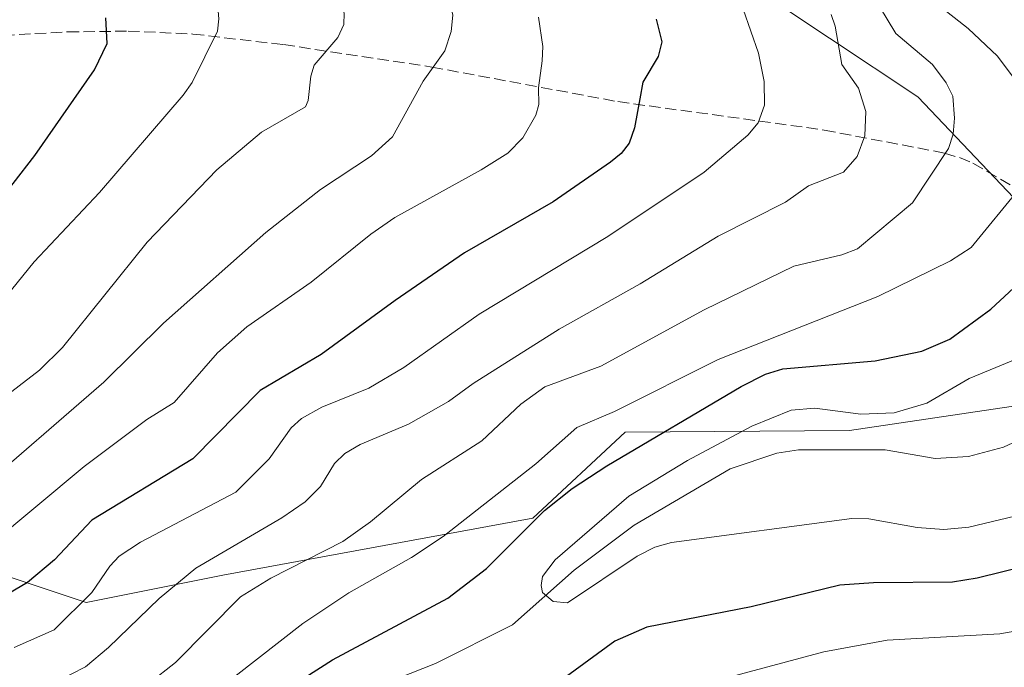
# Model space of a CAD drawing. Units: metres. Extents: x 664883 to 668339, y 4753546 to 4755942.
# Drawn here: x 664955 to 665098, y 4753703 to 4753797 of the extents above; entities that cross this region are included whole.
import ezdxf

# ---------------------------------------------------------------- set-up
doc = ezdxf.new("R2010")
doc.units = ezdxf.units.M
doc.header["$MEASUREMENT"] = 0
doc.linetypes.add('DGN Style 3', pattern=[2.307223458686699, 1.648016756204785, -0.6592067024819142])
for name, color, linetype, lineweight in [('Arbolado forestal CxS', 92, 'Continuous', 0), ('Corriente natural lineal', 142, 'Continuous', 13), ('Curva de nivel maestra', 30, 'Continuous', 30), ('Curva de nivel normal', 30, 'Continuous', 0), ('Senda', 7, 'DGN Style 3', 0)]:
    doc.layers.add(name, color=color, linetype=linetype, lineweight=lineweight)

msp = doc.modelspace()

# ---------------------------------------------------------------- linework, layer by layer
at = {"layer": 'Arbolado forestal CxS', "color": 92, "linetype": 'Continuous', "lineweight": 0}
for points in [[(665107.0824999996, 4753763.769099999, 950.168399999995), (665085.7030999997, 4753786.217900001, 962.4584000000032), (665060.0478999997, 4753803.321699999, 969.0559000000068), (665016.2198999999, 4753810.8049, 984.0353000000032), (664988.4263000004, 4753807.598300001, 994.1961000000011), (664969.1848999998, 4753821.495100001, 997.2814000000071), (664936.0469000004, 4753842.8749, 998.1450000000042), (664931.2988999998, 4753846.673400001, 997.8138000000035), (664927.9134999998, 4753987.252599999, 987.4738999999972)], [(664934.2121000001, 4753725.7006, 987.9284999999946), (664940.8879000006, 4753720.693700001, 983.4710000000051), (664964.7641000003, 4753712.7347, 971.5798000000068), (664984.6611000003, 4753716.7139, 965.024900000004), (665029.7149, 4753724.976700001, 952.561799999996), (665043.1807000004, 4753737.4803, 954.3108000000066), (665075.7622999996, 4753737.735900001, 944.5777999999991), (665110.3838999999, 4753742.856500001, 941.2090000000027), (665107.0824999996, 4753763.769099999, 950.168399999995), (665085.7030999997, 4753786.217900001, 962.4584000000032), (665060.0478999997, 4753803.321699999, 969.0559000000068), (665016.2198999999, 4753810.8049, 984.0353000000032), (664988.4263000004, 4753807.598300001, 994.1961000000011), (664969.1848999998, 4753821.495100001, 997.2814000000071), (664936.0469000004, 4753842.8749, 998.1450000000042), (664931.2988999998, 4753846.673400001, 997.8138000000035)], [(664934.2121000001, 4753725.7006, 987.9284999999946), (664940.8879000006, 4753720.693700001, 983.4710000000051), (664964.7641000003, 4753712.7347, 971.5798000000068), (664984.6611000003, 4753716.7139, 965.024900000004), (665029.7149, 4753724.976700001, 952.561799999996), (665043.1807000004, 4753737.4803, 954.3108000000066), (665075.7622999996, 4753737.735900001, 944.5777999999991), (665110.3838999999, 4753742.856500001, 941.2090000000027), (665107.0824999996, 4753763.769099999, 950.168399999995), (665085.7030999997, 4753786.217900001, 962.4584000000032), (665060.0478999997, 4753803.321699999, 969.0559000000068), (665016.2198999999, 4753810.8049, 984.0353000000032), (664988.4263000004, 4753807.598300001, 994.1961000000011), (664969.1848999998, 4753821.495100001, 997.2814000000071), (664936.0469000004, 4753842.8749, 998.1450000000042), (664931.2988999998, 4753846.673400001, 997.8138000000035)], [(665106.6531999996, 4753662.5405, 978.1627000000008), (665097.4199000001, 4753671.7739, 973.4361999999965), (665083.9896999998, 4753681.007300001, 967.9927000000026), (665068.8805000001, 4753683.525699999, 964.6113999999944), (665055.4501, 4753686.883500001, 960.7280000000028), (665037.8227000004, 4753692.759500001, 954.1202000000048), (665013.4801000003, 4753693.599099999, 949.0872999999993), (664988.0745000001, 4753691.783299999, 949.3479999999981), (664967.9133000001, 4753674.310900001, 951.3029999999999), (664936.0508000003, 4753649.3475, 959.4340999999986), (664934.2121000001, 4753725.7006, 987.9284999999946), (664940.8879000006, 4753720.693700001, 983.4710000000051), (664964.7641000003, 4753712.7347, 971.5798000000068), (664984.6611000003, 4753716.7139, 965.024900000004), (665029.7149, 4753724.976700001, 952.561799999996), (665043.1807000004, 4753737.4803, 954.3108000000066), (665075.7622999996, 4753737.735900001, 944.5777999999991), (665110.3838999999, 4753742.856500001, 941.2090000000027)]]:
    msp.add_polyline3d(points, dxfattribs=at)
msp.add_polyline3d([(664934.2121000001, 4753725.7006, 987.9284999999946), (664931.2988999998, 4753846.673400001, 997.8138000000035), (664936.0469000004, 4753842.8749, 998.1450000000042), (664969.1848999998, 4753821.495100001, 997.2814000000071), (664988.4263000004, 4753807.598300001, 994.1961000000011), (665016.2198999999, 4753810.8049, 984.0353000000032), (665060.0478999997, 4753803.321699999, 969.0559000000068), (665085.7030999997, 4753786.217900001, 962.4584000000032), (665107.0824999996, 4753763.769099999, 950.168399999995), (665110.3838999999, 4753742.856500001, 941.2090000000027), (665075.7622999996, 4753737.735900001, 944.5777999999991), (665043.1807000004, 4753737.4803, 954.3108000000066), (665029.7149, 4753724.976700001, 952.561799999996), (664984.6611000003, 4753716.7139, 965.024900000004), (664964.7641000003, 4753712.7347, 971.5798000000068), (664940.8879000006, 4753720.693700001, 983.4710000000051)], close=True, dxfattribs=at)
at = {"layer": 'Corriente natural lineal', "color": 142, "linetype": 'Continuous', "lineweight": 13}
msp.add_polyline3d([(664997.1562000001, 4753696.622500001, 948.8392000000023), (665015.5751, 4753703.887700001, 947.0869999999996), (665026.7889, 4753709.509600001, 946.3187999999938), (665035.7631000001, 4753717.433900001, 945.3614999999991), (665044.4738999996, 4753723.993899999, 945.1083999999975), (665058.4118999997, 4753732.1469, 944.6187000000064), (665065.2314999999, 4753734.4584, 943.8788999999962), (665068.3721000003, 4753734.939200001, 943.6496000000043), (665080.9867000004, 4753734.9068, 943.3796000000002), (665088.2489999998, 4753733.669000001, 942.4894999999962), (665093.0878999997, 4753733.9783, 942.2771999999969), (665098.1924999999, 4753735.311000001, 942.0181000000011), (665106.8497000001, 4753739.328199999, 941.3249000000069)], dxfattribs=at)
at = {"layer": 'Curva de nivel maestra', "color": 30, "linetype": 'Continuous', "lineweight": 30, "flags": 128}
for points, elevation in [([(664950.9500000002, 4753769.550100001), (664957.3099999997, 4753777.710100001), (664966.0199999996, 4753790.140100001), (664967.8300000001, 4753793.960100001), (664967.6399999997, 4753797.710100001)], 1000), ([(665047.6600000003, 4753797.5001), (665048.5, 4753794.200099999), (665047.9800000006, 4753792.0701), (665045.75, 4753788.370100001), (665045.2999999998, 4753785.9301), (665044.5300000003, 4753781.710100001), (665043.75, 4753779.4801), (665042.5899999999, 4753778.0001), (665041.0499999998, 4753776.7301), (665032.6799999997, 4753770.950099999), (665019.8099999997, 4753763.540100001), (665009.7100000001, 4753756.630100001), (664998.9800000006, 4753748.7601), (664990.1100000005, 4753743.5701), (664980.3200000003, 4753733.610099999), (664965.6299999999, 4753724.700099999), (664960.1799999997, 4753718.920100001), (664956.2400000002, 4753715.640100001), (664952.4600000001, 4753713.420100001)], 975), ([(664988.5599999997, 4753696.700099999), (665000.5899999999, 4753704.4101), (665017.3600000005, 4753713.380100001), (665022.9800000006, 4753717.700099999), (665031.4400000004, 4753726.090100001), (665035.4600000001, 4753729.300100001), (665040.4900000002, 4753732.600099999), (665060.0199999996, 4753744.120100001), (665063.5700000003, 4753745.920100001), (665066.0800000001, 4753746.700099999), (665079.5300000003, 4753747.850099999), (665086.29, 4753749.2401), (665090.3499999996, 4753751.0101), (665096.3099999997, 4753755.360099999), (665101.6500000004, 4753760.3101)], 950), ([(665105.9400000004, 4753719.130100001), (665094.3600000005, 4753716.270099999), (665090.75, 4753715.700099999), (665079.2800000003, 4753715.600099999), (665074.3899999997, 4753715.2401), (665061.4699999997, 4753712.090100001), (665046.3200000003, 4753709.170100001), (665041.6699999999, 4753707.140100001), (665033.3899999997, 4753701.090100001)], 950)]:
    msp.add_lwpolyline(points, dxfattribs=dict(at, elevation=elevation))
at = {"layer": 'Curva de nivel normal', "color": 30, "linetype": 'Continuous', "lineweight": 0, "flags": 128}
for points, elevation in [([(664997.2699999996, 4753901.720000001), (665002.0300000003, 4753895.74), (665005.6200000001, 4753892.25), (665007.8799999999, 4753887.050000001), (665011.5599999997, 4753884.390000001), (665013.9000000004, 4753883.470000001), (665019.9199999999, 4753882.609999999), (665023.3700000001, 4753880.74), (665031.4299999997, 4753874.100000001), (665035.9600000001, 4753867.77), (665039.4600000001, 4753863.800000001), (665041.5700000003, 4753861.930000001), (665047.9100000003, 4753857.550000001), (665052.5199999996, 4753853.07), (665055.0300000003, 4753850.060000001), (665065.4299999997, 4753835.310000001), (665076.5800000001, 4753817.039999999), (665081.7300000006, 4753809.480000001), (665084.7000000002, 4753802.76), (665093.0199999996, 4753796.16), (665097.2999999998, 4753792.109999999), (665099.7100000001, 4753788.869999999)], 955), ([(664934.2394000003, 4753724.569800001), (664944.4699999997, 4753726.430000001), (664948.0899999999, 4753728.109999999), (664967.3700000001, 4753744.779999999), (664976.0199999996, 4753753.34), (664990.9100000003, 4753766.51), (664998.8499999996, 4753772.75), (665006.2800000003, 4753777.66), (665009.3300000001, 4753780.430000001), (665013.79, 4753788.5), (665016.9400000004, 4753792.890000001), (665017.8499999996, 4753795.689999999), (665018.0800000001, 4753798.08), (665017.5499999998, 4753800.600000001), (665015.8200000003, 4753804.84), (665008.2699999996, 4753817.480000001), (665004.2699999996, 4753822.58), (664999.7199999997, 4753827.560000001), (664993.9199999999, 4753832.9), (664986.4199999999, 4753839.01), (664960.7300000006, 4753858.609999999), (664945.7599999999, 4753868.91), (664930.5421000002, 4753878.0987)], 985), ([(664948.4400000004, 4753739.210000001), (664958, 4753746.51), (664961.3399999999, 4753749.779999999), (664973.6799999997, 4753765.100000001), (664983.8099999997, 4753775.619999999), (664990.2599999999, 4753781.109999999), (664996.6699999999, 4753784.779999999), (664997.0899999999, 4753785.67), (664997.4800000006, 4753789.210000001), (664997.9600000001, 4753790.84), (665001.3899999997, 4753794.859999999), (665002.2699999996, 4753796.710000001), (665002.3099999997, 4753798.359999999), (665001.1799999997, 4753802.539999999), (665000.7300000006, 4753806.369999999), (665000.29, 4753808.41), (664998.9100000003, 4753811.16), (664995.2300000006, 4753816.350000001), (664991.3799999999, 4753821.100000001), (664986.6399999997, 4753826.199999999), (664976.6399999997, 4753835.199999999), (664970.3099999997, 4753839.949999999), (664959.8700000001, 4753846.67), (664930.8189000003, 4753866.6106)], 990), ([(664933.8967000004, 4753738.799100001), (664933.9000000004, 4753738.800000001), (664935.7599999999, 4753739.75), (664939.5800000001, 4753742.67), (664947.0999999996, 4753749.810000001), (664957.2300000006, 4753762.230000001), (664966.7100000001, 4753772.34), (664978.9000000004, 4753786.439999999), (664980.2199999997, 4753788.310000001), (664983.8799999999, 4753795.779999999), (664984.0899999999, 4753797.57), (664983.6900000004, 4753802.119999999), (664984.8799999999, 4753807.27), (664984.6399999997, 4753809.67), (664983.5099999999, 4753813.029999999), (664979.7000000002, 4753818.92), (664973.9800000006, 4753825.289999999), (664971.8499999996, 4753827.09), (664967.8499999996, 4753829.58), (664959.2800000003, 4753833.67), (664942.8300000001, 4753845.980000001), (664931.1242000004, 4753853.927100001)], 995), ([(664970.1100000005, 4753698.02), (664977.79, 4753704), (664987.2300000006, 4753713.58), (664991.6299999999, 4753716.26), (665002.0999999996, 4753721.619999999), (665006.1200000001, 4753724.470000001), (665013.5700000003, 4753730.600000001), (665022.3099999997, 4753736.24), (665028, 4753741.58), (665031.5, 4753744.09), (665039.6100000005, 4753747.07), (665054.6299999999, 4753755.26), (665067.6900000004, 4753761.630000001), (665074.6799999997, 4753763.279999999), (665076.9600000001, 4753764.140000001), (665084.9299999997, 4753770.84), (665090.1799999997, 4753778.720000001), (665090.8700000001, 4753780.779999999), (665091.0300000003, 4753783.119999999), (665090.7999999998, 4753786.300000001), (665089.8300000001, 4753788.26), (665087.8600000005, 4753790.91), (665082.5199999996, 4753795.42), (665075.5499999998, 4753807)], 960), ([(664954.3300000001, 4753706.189999999), (664960.1200000001, 4753708.76), (664965.5999999996, 4753714.180000001), (664968.2400000002, 4753718.039999999), (664969.5899999999, 4753719.449999999), (664972.6799999997, 4753721.49), (664986.5700000003, 4753728.77), (664991.4000000004, 4753733.630000001), (664994.5999999996, 4753738.100000001), (664996.1100000005, 4753739.460000001), (664999.0499999998, 4753741.130000001), (665005.8799999999, 4753743.890000001), (665010.9900000002, 4753746.9), (665021.9100000003, 4753754.65), (665040.6399999997, 4753765.939999999), (665054.6500000004, 4753775.26), (665061.0099999999, 4753780.67), (665062.5199999996, 4753782.430000001), (665063.4000000004, 4753785.01), (665063.3700000001, 4753788.449999999), (665062.5499999998, 4753792.560000001), (665060.3200000003, 4753798.949999999)], 970), ([(664950.6699999999, 4753721.01), (664964.5, 4753732.480000001), (664973.5999999996, 4753739.32), (664977.5899999999, 4753741.82), (664983.9000000004, 4753749.029999999), (664988.1299999999, 4753752.779999999), (664997.5199999996, 4753759.289999999), (665006.1600000003, 4753766.25), (665009.6600000003, 4753768.699999999), (665022.2300000006, 4753775.619999999), (665026.0899999999, 4753778.050000001), (665028.2999999998, 4753780.24), (665030.1900000004, 4753783.57), (665030.5899999999, 4753785.100000001), (665030.5499999998, 4753787.529999999), (665031.1100000005, 4753791.430000001), (665031.2000000002, 4753793.529999999), (665030.5599999997, 4753797.810000001)], 980), ([(665073.1299999999, 4753798.17), (665073.7100000001, 4753796.5), (665074.6900000004, 4753790.930000001), (665077.0800000001, 4753787.5), (665078.1399999997, 4753784.109999999), (665078.0300000003, 4753780.57), (665076.8799999999, 4753777.539999999), (665074.9000000004, 4753775.26), (665069.8399999999, 4753773.310000001), (665066.4900000002, 4753770.91), (665056.7000000002, 4753765.980000001), (665045.3499999996, 4753759.039999999), (665033.5599999997, 4753752.449999999), (665021.0499999998, 4753744.58), (665017.4600000001, 4753741.960000001), (665011.6500000004, 4753738.66), (665004.6299999999, 4753735.710000001), (665002.4199999999, 4753734.4), (665000.9199999999, 4753732.92), (664998.8700000001, 4753729.600000001), (664996.6200000001, 4753727.380000001), (664993.2199999997, 4753725.060000001), (664980.7100000001, 4753717.75), (664975.4000000004, 4753713.33), (664968.0499999998, 4753706.220000001), (664964.7100000001, 4753703.41), (664958.4400000004, 4753700.189999999)], 965), ([(665100.7100000001, 4753773.16), (665093.4800000006, 4753764.310000001), (665090.4800000006, 4753762.41), (665079.9199999999, 4753757.210000001), (665056.6900000004, 4753748.050000001), (665041.6200000001, 4753740.49), (665036.1100000005, 4753738.17), (665030.1900000004, 4753732.880000001), (665016.7100000001, 4753722.350000001), (665012.0700000003, 4753719.300000001), (665002.9800000006, 4753714.140000001), (664996.29, 4753709.710000001), (664972.7800000003, 4753691.380000001)], 955), ([(665099.7999999998, 4753725.300000001), (665093.1100000005, 4753723.699999999), (665089.4900000002, 4753723.369999999), (665085.6200000001, 4753723.640000001), (665078.5899999999, 4753724.890000001), (665076.0999999996, 4753724.970000001), (665049.8899999997, 4753721.470000001), (665047.4600000001, 4753720.779999999), (665044.9000000004, 4753719.480000001), (665034.7999999998, 4753712.680000001), (665032.7100000001, 4753712.9), (665031.1399999997, 4753714.180000001), (665030.9400000004, 4753715.220000001), (665031.1600000003, 4753716.5), (665032.9900000002, 4753718.930000001), (665043.7000000002, 4753728.180000001), (665052.2300000006, 4753733.380000001), (665061.5599999997, 4753738.359999999), (665067.2999999998, 4753740.689999999), (665070.7599999999, 4753740.960000001), (665077.4500000002, 4753740.09), (665082.2800000003, 4753740.300000001), (665087.04, 4753741.699999999), (665093.1699999999, 4753745.279999999), (665100.0899999999, 4753748.15)], 945), ([(665052.2999999998, 4753700.289999999), (665072.0300000003, 4753705.560000001), (665081.25, 4753707.289999999), (665097.6399999997, 4753708.180000001), (665110.3899999997, 4753710.470000001)], 955)]:
    msp.add_lwpolyline(points, dxfattribs=dict(at, elevation=elevation))
at = {"layer": 'Senda', "color": 7, "linetype": 'DGN Style 3', "lineweight": 0}
msp.add_polyline3d([(664932.5869000005, 4753793.1897, 1028.136199999994), (664932.5900999998, 4753793.190099999, 1028.134699999995), (664938.7100999998, 4753793.9301, 1024.3514), (664950.4301000005, 4753795.040100001, 1011.636599999998), (664962.1001000004, 4753795.6501, 1011.979000000007), (664970.9001000002, 4753795.770099999, 1016.832399999999), (664980.2901, 4753795.350099999, 1006.452300000004), (664993.4801000003, 4753793.8101, 998.9995999999956), (665015.0500999996, 4753790.550100001, 994.5029999999971), (665042.1001000004, 4753785.520099999, 987.7485000000015), (665072.1201, 4753781.4001, 974.1299), (665089.5900999998, 4753778.040100001, 968.2575999999973), (665091.7600999996, 4753777.390100001, 965.7262999999948), (665093.7301000003, 4753776.5701, 964.4400000000023), (665100.9200999998, 4753772.380100001, 964.4130000000005), (665102.7600999996, 4753771.120100001, 964.8727999999975), (665108.2001, 4753766.340100001, 955.2697000000045), (665111.8501000004, 4753764.030099999, 949.8518000000041), (665113.7801000001, 4753763.470100001, 949.2529999999971), (665118.0000999998, 4753763.210100001, 949.9787999999972), (665126.0900999998, 4753763.610099999, 943.0252000000038)], dxfattribs=at)

doc.saveas('drawing.dxf')
